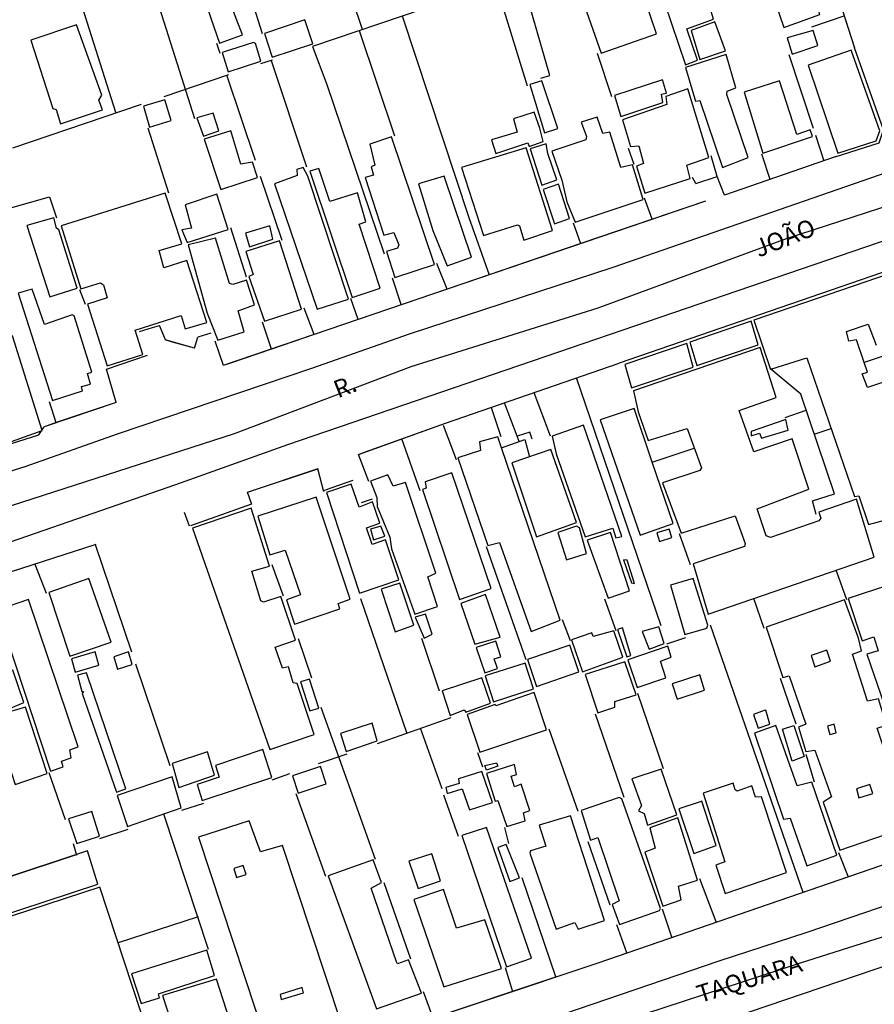
# Model space of a CAD drawing. Extents: x 180707 to 183128, y 1674279 to 1677054.
# Drawn here: x 182174 to 182296, y 1675247 to 1675387 of the extents above; entities that cross this region are included whole.
import ezdxf
from ezdxf.enums import TextEntityAlignment as Align

# ---------------------------------------------------------------- set-up
doc = ezdxf.new("R2010")
doc.units = 0
doc.header["$MEASUREMENT"] = 0
doc.layers.get('0').update_dxf_attribs({"linetype": 'CONTINUOUS'})
for name, color, linetype in [('V-EDIFICACAO', 2, 'CONTINUOUS'), ('V-EIXO_DE_LOGRADOURO', 3, 'CONTINUOUS'), ('V-LOTE', 231, 'CONTINUOUS'), ('V-NOME_DOS_LOGRADOUROS', 2, 'CONTINUOUS'), ('V-QUADRA', 6, 'CONTINUOUS'), ('V-TESTADA', 3, 'CONTINUOUS')]:
    doc.layers.add(name, color=color, linetype=linetype)

# ---------------------------------------------------------------- blocks, each defined once
blk = doc.blocks.new('872BIIIP_img_geo')
at = {"layer": 'V-EDIFICACAO'}
for points in [[(182287.39, 1675389.88), (182285.39, 1675396.43), (182279.85, 1675394.47), (182280.66, 1675392.02), (182281.82, 1675392.35), (182282.41, 1675390.6), (182281.31, 1675390.27), (182281.46, 1675389.87), (182282.78, 1675385.98), (182287.92, 1675387.85)], [(182200.65, 1675389.74), (182201.48, 1675387.31), (182202.69, 1675383.79), (182205.96, 1675384.94), (182204.1, 1675389.75), (182203.12, 1675393.05), (182199.77, 1675392.13), (182199.8, 1675392.01)], [(182263.1, 1675389.84), (182262.69, 1675391.04), (182258.98, 1675389.83), (182254.78, 1675388.28), (182256.86, 1675382.36), (182264.7, 1675385.09)], [(182271.99, 1675389.85), (182271.45, 1675391.48), (182266.6, 1675389.85), (182265.86, 1675389.5), (182268.83, 1675380.7), (182270.54, 1675381.37), (182269.02, 1675385.81), (182272.81, 1675387.18)], [(182175.91, 1675384.18), (182179.03, 1675374.51), (182179.51, 1675374.37), (182180.12, 1675372.33), (182186.08, 1675374.3), (182185.54, 1675375.71), (182185.97, 1675376.4), (182182.41, 1675386.36), (182175.91, 1675384.18)], [(182209.08, 1675385.16), (182210.17, 1675381.78), (182215.95, 1675383.67), (182214.79, 1675387.09), (182209.08, 1675385.16)], [(182270.89, 1675381.45), (182274.51, 1675382.69), (182273.02, 1675386.8), (182269.65, 1675385.58), (182270.89, 1675381.45)], [(182283.28, 1675384.54), (182283.97, 1675382.22), (182287.64, 1675383.45), (182286.95, 1675385.56), (182283.28, 1675384.54)], [(182207.52, 1675383.85), (182203.05, 1675382.47), (182203.92, 1675379.71), (182208.57, 1675381.2), (182207.81, 1675383.71), (182207.52, 1675383.85)], [(182268.81, 1675380.34), (182270.27, 1675375.53), (182270.85, 1675375.64), (182274.08, 1675366.16), (182277.75, 1675367.57), (182274.7, 1675376.51), (182274.77, 1675376.98), (182275.97, 1675377.42), (182274.59, 1675382.18), (182268.81, 1675380.34)], [(182286.26, 1675380.65), (182290.47, 1675368.19), (182295.92, 1675369.94), (182296.43, 1675371.35), (182292.36, 1675382.76), (182286.26, 1675380.65)], [(182248.43, 1675378.44), (182246.72, 1675377.89), (182248.83, 1675371.06), (182250.72, 1675371.68), (182248.43, 1675378.44)], [(182258.75, 1675376.33), (182259.66, 1675373.39), (182265.62, 1675375.35), (182265.44, 1675376.55), (182266.16, 1675376.69), (182265.55, 1675378.55), (182258.75, 1675376.33)], [(182277.14, 1675376.8), (182279.82, 1675368.16), (182286.87, 1675370.52), (182286.55, 1675371.46), (182284.66, 1675370.81), (182282.19, 1675378.44), (182277.14, 1675376.8)], [(182259.91, 1675372.92), (182261.04, 1675369.1), (182262.2, 1675369.21), (182262.89, 1675366.7), (182261.88, 1675366.34), (182263.07, 1675362.49), (182269.51, 1675364.59), (182269, 1675366.45), (182272.16, 1675367.57), (182269.18, 1675377.28), (182266.02, 1675376.19), (182266.2, 1675375.06), (182259.91, 1675372.92)], [(182191.9, 1675374.84), (182192.77, 1675371.86), (182195.82, 1675372.81), (182194.95, 1675375.75), (182191.9, 1675374.84)], [(182199.49, 1675373.17), (182200.4, 1675370.59), (182202.58, 1675371.35), (182201.78, 1675373.86), (182199.49, 1675373.17)], [(182244.43, 1675373.02), (182244.94, 1675371.13), (182241.31, 1675370.08), (182241.92, 1675368.11), (182246.45, 1675369.64), (182246.66, 1675369.12), (182248.61, 1675369.81), (182248.18, 1675371.72), (182247.34, 1675373.97), (182244.43, 1675373.02)], [(182256.28, 1675373.28), (182254.03, 1675372.59), (182254.79, 1675370.52), (182254.68, 1675370.04), (182249.85, 1675368.45), (182251.3, 1675364.34), (182251.99, 1675361.25), (182253.19, 1675358.38), (182262.82, 1675361.62), (182261.29, 1675366.52), (182259.66, 1675366.12), (182258.1, 1675371.13), (182257.08, 1675370.95), (182256.28, 1675373.28)], [(182200.51, 1675370.15), (182202.87, 1675363.03), (182208.06, 1675364.7), (182207.37, 1675366.88), (182205.7, 1675366.63), (182204.32, 1675371.35), (182200.51, 1675370.15)], [(182227.1, 1675370.48), (182224.05, 1675369.43), (182224.74, 1675366.45), (182224.23, 1675366.23), (182224.56, 1675365.03), (182223.36, 1675364.7), (182226.01, 1675356.56), (182227.43, 1675356.93), (182228.12, 1675355.18), (182227.94, 1675354.71), (182226.41, 1675354.2), (182227.58, 1675350.53), (182233.21, 1675352.39), (182227.1, 1675370.48)], [(182246.8, 1675368.77), (182248.43, 1675363.61), (182250.58, 1675364.38), (182249.3, 1675368.12), (182249.05, 1675369.5), (182246.8, 1675368.77)], [(182237.02, 1675366.12), (182240.18, 1675356.49), (182244.98, 1675357.98), (182245.27, 1675357.84), (182245.89, 1675355.84), (182249.96, 1675357.22), (182246.22, 1675368.95), (182237.02, 1675366.12)], [(182215.22, 1675364.89), (182214.57, 1675366.16), (182213.66, 1675365.87), (182213.73, 1675364.99), (182210.5, 1675363.8), (182216.53, 1675346.03), (182221, 1675347.48), (182215.22, 1675364.89)], [(182218.35, 1675361.32), (182216.78, 1675366.01), (182215.51, 1675365.61), (182221.51, 1675347.7), (182225.5, 1675349.01), (182222.53, 1675358.09), (182223.47, 1675358.42), (182222.27, 1675362.52), (182218.35, 1675361.32)], [(182230.92, 1675363.8), (182232.95, 1675357.18), (182234.99, 1675352.2), (182238.44, 1675353.4), (182234.59, 1675364.89), (182230.92, 1675363.8)], [(182198.07, 1675352.93), (182194.8, 1675351.91), (182194.11, 1675354.35), (182197.35, 1675355.33), (182194.98, 1675362.49), (182180.2, 1675357.87), (182182.99, 1675348.93), (182185.79, 1675349.77), (182186.23, 1675349.48), (182186.74, 1675347.63), (182183.94, 1675346.75), (182186.74, 1675338), (182191.82, 1675339.63), (182190.7, 1675343.08), (182197.24, 1675345.12), (182197.82, 1675343.23), (182200.87, 1675344.17), (182198.07, 1675352.93)], [(182248.61, 1675363), (182250.25, 1675358.13), (182252.36, 1675358.89), (182250.79, 1675363.76), (182248.61, 1675363)], [(182197.82, 1675360.85), (182198.69, 1675357.55), (182197.35, 1675357.29), (182198.11, 1675355.51), (182203.92, 1675357.36), (182202.32, 1675362.34), (182197.82, 1675360.85)], [(182175.33, 1675357.91), (182178.6, 1675347.77), (182182.48, 1675349.04), (182179.87, 1675357.29), (182179.54, 1675357.55), (182179.18, 1675359), (182175.33, 1675357.91)], [(182206.36, 1675356.82), (182206.94, 1675354.86), (182210.28, 1675355.95), (182209.84, 1675357.87), (182206.36, 1675356.82)], [(182198.25, 1675355.15), (182200.94, 1675345.48), (182202.47, 1675341.63), (182206.21, 1675342.83), (182205.34, 1675345.81), (182207.66, 1675346.65), (182206.54, 1675350.13), (182204.58, 1675349.55), (182204.1, 1675349.7), (182202.14, 1675356.13), (182198.25, 1675355.15)], [(182206.43, 1675354.2), (182207.48, 1675350.97), (182206.86, 1675350.68), (182209.08, 1675344.32), (182214.35, 1675346.06), (182211.19, 1675355.73), (182206.43, 1675354.2)], [(182177.87, 1675343.88), (182176.09, 1675348.86), (182174.13, 1675348.32), (182178.96, 1675333.06), (182183.25, 1675334.47), (182183.1, 1675335.05), (182184.37, 1675335.38), (182183.94, 1675336.91), (182184.56, 1675337.09), (182182.08, 1675345.08), (182181.79, 1675345.23), (182177.87, 1675343.88)], [(182168.53, 1675343.81), (182168.02, 1675344.47), (182167.12, 1675344.17), (182172.64, 1675327.06), (182177.54, 1675328.81), (182173.29, 1675342.25), (182172.27, 1675342.21), (182171.51, 1675344.76), (182168.53, 1675343.81)], [(182269.43, 1675341.38), (182270.45, 1675338.07), (182279.17, 1675340.98), (182278.15, 1675344.32), (182269.43, 1675341.38)], [(182260.2, 1675338.18), (182261.19, 1675334.87), (182269.91, 1675337.82), (182269, 1675341.16), (182260.2, 1675338.18)], [(182269.91, 1675309.91), (182272.05, 1675302.79), (182295.59, 1675310.86), (182293.12, 1675319.07), (182287.78, 1675317.25), (182288.04, 1675316.38), (182287.78, 1675316.02), (182280.88, 1675313.65), (182280.3, 1675313.87), (182278.99, 1675317.72), (182286.36, 1675320.52), (182283.97, 1675327.64), (182278.52, 1675325.79), (182276.45, 1675331.68), (182281.68, 1675333.49), (182279.42, 1675340.58), (182261.44, 1675334.47), (182262.13, 1675331.46), (182263.55, 1675327.42), (182269.07, 1675329.13), (182271.1, 1675323.54), (182270.85, 1675323.14), (182265.58, 1675321.39), (182268.23, 1675314.27), (182275.86, 1675316.74), (182277.32, 1675312.78), (182277.21, 1675312.38), (182269.91, 1675309.91)], [(182264.12, 1675324.35), (182261.55, 1675331.97), (182256.72, 1675330.33), (182262.38, 1675313.98), (182267.07, 1675315.62)], [(182278.15, 1675328.7), (182278.15, 1675328.08), (182279.35, 1675328.44), (182279.61, 1675327.75), (182283.39, 1675328.88), (182283.06, 1675330.37), (182278.15, 1675328.7)], [(182254.35, 1675329.57), (182249.89, 1675328.04), (182250.47, 1675325.53), (182254.61, 1675313.73), (182258.5, 1675314.96), (182258.93, 1675313.58), (182259.8, 1675313.8), (182254.35, 1675329.57)], [(182242.7, 1675326.39), (182242.18, 1675327.93), (182239.57, 1675327.21), (182239.75, 1675326.01), (182236.51, 1675324.95), (182240.77, 1675312.49), (182242.44, 1675312.93), (182246.91, 1675300.32), (182251.05, 1675301.92)], [(182249.7, 1675326.15), (182244.18, 1675324.23), (182247.67, 1675313.76), (182253.37, 1675315.76), (182249.7, 1675326.15)], [(182229.07, 1675321.47), (182227.36, 1675320.92), (182226.59, 1675322.56), (182224.12, 1675321.65), (182225, 1675319.32), (182225.07, 1675318.05), (182226.85, 1675313.69), (182227.1, 1675312.05), (182230.41, 1675302.79), (182233.64, 1675303.88), (182232.26, 1675308.09), (182233.39, 1675308.57), (182229.07, 1675321.47)], [(182235.68, 1675322.81), (182231.86, 1675321.54), (182232.01, 1675320.63), (182231.5, 1675320.45), (182236.77, 1675304.86), (182241.27, 1675306.39), (182235.68, 1675322.81)], [(182223.54, 1675315), (182225.43, 1675315.69), (182224.41, 1675318.7), (182222.53, 1675317.94), (182221.4, 1675321.21), (182217.87, 1675320.01), (182222.56, 1675305.73), (182228.12, 1675307.62), (182226.27, 1675313.33), (182224.38, 1675312.67), (182223.54, 1675315)], [(182216.42, 1675319.36), (182208.14, 1675316.67), (182209.84, 1675311.18), (182212.02, 1675311.84), (182214.17, 1675305.51), (182212.21, 1675304.79), (182213.33, 1675301.34), (182219.76, 1675303.55), (182219.52, 1675304.3), (182221.22, 1675304.9), (182216.42, 1675319.36)], [(182208.94, 1675304.46), (182208.57, 1675304.64), (182207.3, 1675308.86), (182209.77, 1675309.58), (182207.16, 1675317.8), (182198.84, 1675314.96), (182209.84, 1675283.57), (182216.13, 1675285.71), (182213.73, 1675292.94), (182213.15, 1675293.05), (182212.46, 1675295.3), (182211.61, 1675295.09), (182210.58, 1675298.1), (182213.48, 1675299.08), (182211.37, 1675305.3), (182208.94, 1675304.46)], [(182225.61, 1675315.25), (182224.12, 1675314.82), (182224.56, 1675313.33), (182226.16, 1675313.84), (182225.61, 1675315.25)], [(182253.34, 1675315.25), (182250.72, 1675314.34), (182251.92, 1675310.46), (182254.79, 1675311.36), (182253.77, 1675315), (182253.34, 1675315.25)], [(182254.86, 1675313.29), (182257.84, 1675305.04), (182260.89, 1675306.06), (182258.21, 1675314.38), (182254.86, 1675313.29)], [(182264.75, 1675314.31), (182265.15, 1675313.07), (182266.89, 1675313.65), (182266.53, 1675314.85), (182264.75, 1675314.31)], [(182260.57, 1675310.42), (182260.02, 1675310.46), (182261.19, 1675307.22), (182261.58, 1675307.11), (182260.57, 1675310.42)], [(182184.12, 1675307.84), (182178.45, 1675305.84), (182181.43, 1675296.79), (182187.32, 1675298.79), (182184.12, 1675307.84)], [(182228.3, 1675307.19), (182225.65, 1675306.31), (182227.61, 1675300.25), (182230.26, 1675301.23), (182228.3, 1675307.19)], [(182266.71, 1675306.9), (182268.74, 1675299.88), (182271.87, 1675300.79), (182271.98, 1675301.23), (182269.94, 1675307.84), (182266.71, 1675306.9)], [(182299.08, 1675298.61), (182300.33, 1675299.02), (182297.63, 1675306.9), (182291.92, 1675305.01), (182293.89, 1675299.01), (182295.55, 1675299.54), (182296.18, 1675297.56), (182294.58, 1675297.12), (182300.06, 1675281.17), (182301.77, 1675281.57), (182302.28, 1675279.94), (182300.64, 1675279.21), (182302.72, 1675273.36), (182308.35, 1675275.32), (182305.8, 1675283.02), (182304.5, 1675282.88), (182302.53, 1675288.69), (182303.62, 1675289.38), (182302.28, 1675293.2), (182301.01, 1675293.05), (182299.08, 1675298.61)], [(182236.95, 1675304.28), (182238.95, 1675298.5), (182242.55, 1675299.52), (182240.44, 1675305.55), (182236.95, 1675304.28)], [(182175.58, 1675304.86), (182171.15, 1675303.33), (182178.71, 1675280.52), (182180.49, 1675281.13), (182180.27, 1675281.9), (182181.61, 1675282.37), (182181.43, 1675283.53), (182182.63, 1675283.93), (182175.58, 1675304.86)], [(182292.54, 1675297.12), (182293.8, 1675297.57), (182293.38, 1675299.37), (182291.42, 1675304.79), (182280.26, 1675300.94), (182282.66, 1675293.78), (182283.57, 1675294.03), (182285.93, 1675287.17), (182284.88, 1675286.73), (182285.93, 1675283.31), (182287.2, 1675283.46), (182289.56, 1675276.88), (182288.36, 1675276.08), (182290.72, 1675269.29), (182302.21, 1675273.21), (182299.66, 1675280.3), (182298.21, 1675280.08), (182296.03, 1675286.58), (182297.37, 1675287.02), (182296.25, 1675290.76), (182294.65, 1675290.44), (182292.54, 1675297.12)], [(182230.48, 1675302.35), (182231.72, 1675299.37), (182232.88, 1675299.92), (182231.94, 1675302.79), (182230.48, 1675302.35)], [(182262.67, 1675300.32), (182263.69, 1675297.81), (182265.8, 1675298.61), (182265.04, 1675300.97), (182262.67, 1675300.32)], [(182255.73, 1675299.59), (182255.52, 1675300.1), (182252.65, 1675299.12), (182254.21, 1675294.61), (182259.95, 1675296.65), (182258.68, 1675300.39), (182255.73, 1675299.59)], [(182259.88, 1675300.83), (182259.19, 1675300.61), (182260.49, 1675296.72), (182261.08, 1675296.9), (182259.88, 1675300.83)], [(182239.13, 1675298.03), (182240.33, 1675294.47), (182242.15, 1675295.08), (182241.67, 1675296.42), (182242.62, 1675296.72), (182241.93, 1675298.96), (182239.13, 1675298.03)], [(182246.4, 1675296.36), (182247.67, 1675292.51), (182253.7, 1675294.58), (182252.43, 1675298.39), (182246.4, 1675296.36)], [(182260.64, 1675296.29), (182261.98, 1675292.36), (182266.05, 1675293.74), (182265.29, 1675296.1), (182266.78, 1675296.69), (182266.31, 1675298.21), (182260.64, 1675296.29)], [(182181.69, 1675296.43), (182182.19, 1675294.54), (182185.57, 1675295.56), (182185.03, 1675297.41), (182181.69, 1675296.43)], [(182189.79, 1675297.41), (182187.68, 1675296.72), (182188.19, 1675294.98), (182190.3, 1675295.63), (182189.79, 1675297.41)], [(182286.69, 1675296.9), (182287.2, 1675295.3), (182289.42, 1675296.1), (182288.91, 1675297.67), (182286.69, 1675296.9)], [(182240.4, 1675294), (182241.6, 1675290.33), (182247.27, 1675292.18), (182246.07, 1675295.81), (182240.4, 1675294)], [(182254.61, 1675294.21), (182256.39, 1675288.76), (182258.79, 1675289.6), (182258.79, 1675290.36), (182261.84, 1675291.31), (182260.2, 1675296.03), (182254.61, 1675294.21)], [(182171.4, 1675293.96), (182173.04, 1675289.42), (182174.93, 1675290.22), (182173.36, 1675294.83), (182171.4, 1675293.96)], [(182183.79, 1675294.47), (182182.52, 1675294.11), (182183.14, 1675291.78), (182183.39, 1675291.78), (182183.21, 1675291.53), (182188.08, 1675277.5), (182189.39, 1675278.01), (182183.79, 1675294.47)], [(182266.96, 1675292.91), (182267.65, 1675290.69), (182271.54, 1675292), (182270.85, 1675294.18), (182266.96, 1675292.91)], [(182215.44, 1675293.56), (182214.17, 1675293.16), (182215.51, 1675289.06), (182216.78, 1675289.45), (182215.44, 1675293.56)], [(182234.3, 1675291.89), (182235.42, 1675288.4), (182237.44, 1675289.18), (182237.67, 1675288.86), (182241.16, 1675290.15), (182239.93, 1675293.74), (182234.3, 1675291.89)], [(182241.82, 1675289.96), (182237.86, 1675288.55), (182239.64, 1675283.21), (182249.12, 1675286.37), (182247.34, 1675291.67), (182241.89, 1675289.75), (182241.82, 1675289.96)], [(182171.58, 1675288.55), (182172.78, 1675284.99), (182171.77, 1675284.48), (182173.69, 1675278.63), (182178.23, 1675280.19), (182175.14, 1675289.6), (182171.58, 1675288.55)], [(182280.01, 1675289.09), (182278.48, 1675288.55), (182279.17, 1675286.58), (182280.81, 1675287.17), (182280.22, 1675289.17), (182280.01, 1675289.09)], [(182219.84, 1675285.82), (182220.67, 1675283.28), (182225.07, 1675284.8), (182224.34, 1675287.31), (182219.84, 1675285.82)], [(182288.98, 1675286.88), (182289.31, 1675285.71), (182290.22, 1675285.93), (182289.93, 1675287.17), (182288.98, 1675286.88)], [(182281.64, 1675286.98), (182278.64, 1675285.89), (182282.73, 1675273.69), (182283.68, 1675273.83), (182286.04, 1675267.07), (182290.33, 1675268.56), (182286.76, 1675278.92), (182284.69, 1675278.41), (182281.64, 1675286.98)], [(182285.7, 1675282.6), (182283.99, 1675281.91), (182282.59, 1675286.47), (182284.22, 1675286.98), (182285.7, 1675282.6)], [(182195.96, 1675281.57), (182196.91, 1675278.19), (182202, 1675279.94), (182200.98, 1675283.24), (182195.96, 1675281.57)], [(182202.14, 1675281.32), (182202.65, 1675279.64), (182199.53, 1675278.63), (182200.22, 1675276.34), (182210.1, 1675279.61), (182208.83, 1675283.57), (182202.14, 1675281.32)], [(182240.57, 1675280.64), (182240.34, 1675281.28), (182242, 1675281.7), (182242.19, 1675281.2), (182240.57, 1675280.64)], [(182240.58, 1675280.19), (182241.83, 1675276.23), (182242.18, 1675276.35), (182243.45, 1675272.63), (182246.07, 1675273.47), (182245.82, 1675274.59), (182246.72, 1675274.92), (182245.49, 1675278.66), (182244.54, 1675278.3), (182244.07, 1675279.79), (182244.83, 1675280.01), (182244.58, 1675281.46), (182240.58, 1675280.19)], [(182213.04, 1675279.83), (182213.84, 1675277.39), (182217.84, 1675278.7), (182217.04, 1675281.17), (182213.04, 1675279.83)], [(182236.59, 1675279.43), (182236.7, 1675278.77), (182234.81, 1675278.19), (182234.99, 1675277.32), (182237.13, 1675278.01), (182238.19, 1675275.03), (182241.42, 1675276.05), (182239.93, 1675280.44), (182236.59, 1675279.43)], [(182261.22, 1675279.43), (182262.57, 1675275.65), (182262.15, 1675274.86), (182262.97, 1675274.49), (182263.44, 1675272.85), (182267.58, 1675274.3), (182265.36, 1675280.77), (182261.22, 1675279.43)], [(182188.15, 1675277.06), (182189.61, 1675272.63), (182197.27, 1675275.28), (182195.96, 1675279.68), (182188.15, 1675277.06)], [(182271.36, 1675277.36), (182274.41, 1675267.62), (182273.14, 1675267.18), (182274.48, 1675263.15), (182283.17, 1675266.13), (182279.61, 1675276.88), (182278.77, 1675276.81), (182278.26, 1675278.41), (182276.19, 1675277.68), (182275.86, 1675277.86), (182275.61, 1675278.81), (182271.36, 1675277.36)], [(182293.12, 1675277.97), (182293.45, 1675276.7), (182295.41, 1675277.32), (182295.01, 1675278.59), (182293.12, 1675277.97)], [(182254.03, 1675274.92), (182255.37, 1675270.71), (182256.39, 1675271.07), (182259.44, 1675262.09), (182258.42, 1675261.59), (182259.48, 1675258.75), (182265.15, 1675260.71), (182265.29, 1675261), (182259.8, 1675276.56), (182259.44, 1675276.74), (182254.03, 1675274.92)], [(182270.92, 1675276.16), (182267.91, 1675275.14), (182270.01, 1675268.82), (182273.18, 1675269.94), (182271.16, 1675276.24), (182270.92, 1675276.16)], [(182181.25, 1675273.72), (182182.45, 1675270.23), (182185.65, 1675271.29), (182184.56, 1675274.78), (182181.25, 1675273.72)], [(182206.9, 1675273.47), (182199.71, 1675271.14), (182209.52, 1675241.49), (182219.93, 1675244.94), (182211.62, 1675269.94), (182208.5, 1675269.07), (182206.9, 1675273.47)], [(182248.07, 1675272.85), (182249.01, 1675269.87), (182246.83, 1675269.18), (182246.72, 1675268.85), (182250.47, 1675258.1), (182253.12, 1675259.04), (182253.59, 1675258.1), (182257.33, 1675259.33), (182252.5, 1675274.16), (182248.07, 1675272.85)], [(182263.76, 1675272.45), (182264.53, 1675269.58), (182263.07, 1675269.03), (182265.62, 1675261.37), (182268.23, 1675262.24), (182267.83, 1675264.17), (182270.52, 1675265.04), (182267.73, 1675273.87), (182263.76, 1675272.45)], [(182240.58, 1675272.49), (182237.1, 1675271.36), (182243.42, 1675252.76), (182246.98, 1675253.99), (182240.58, 1675272.49)], [(182172.26, 1675265.33), (182161.63, 1675261.8), (182163.08, 1675257.15), (182185.43, 1675264.49), (182183.97, 1675269.22), (182182.39, 1675268.69)], [(182243.38, 1675270.09), (182242.18, 1675269.65), (182243.89, 1675264.86), (182245.27, 1675265.37), (182243.38, 1675270.09)], [(182182.39, 1675268.69), (182172.26, 1675265.33)], [(182224.2, 1675263.91), (182225.69, 1675264.71), (182224.52, 1675267.94), (182218.13, 1675265.66), (182224.97, 1675246.77), (182231.35, 1675248.99), (182229.5, 1675253.74), (182227.94, 1675253.16), (182227.79, 1675253.45), (182224.2, 1675263.91)], [(182229.57, 1675267.73), (182230.88, 1675263.84), (182234.04, 1675264.93), (182232.81, 1675268.78), (182229.57, 1675267.73)], [(182204.72, 1675266.67), (182205.12, 1675265.4), (182206.47, 1675265.84), (182206.03, 1675267.11), (182204.72, 1675266.67)], [(182163.23, 1675256.72), (182173.73, 1675224.89), (182196.15, 1675232.26), (182185.68, 1675264.06), (182163.23, 1675256.72)], [(182230.27, 1675262.28), (182234.55, 1675249.92), (182242.72, 1675252.5), (182240.33, 1675259.41), (182236.33, 1675258.21), (182234.48, 1675263.69), (182230.27, 1675262.28)], [(182190.22, 1675251.74), (182191.57, 1675247.56), (182194.18, 1675248.36), (182194.04, 1675248.91), (182202, 1675251.52), (182200.91, 1675255.12), (182190.22, 1675251.74)], [(182194.62, 1675248.69), (182198, 1675238.22), (182205.56, 1675240.73), (182202.25, 1675250.98), (182194.62, 1675248.69)], [(182211.3, 1675248.83), (182211.44, 1675248.11), (182214.6, 1675249.05), (182214.42, 1675249.81), (182211.3, 1675248.83)]]:
    blk.add_lwpolyline(points, close=True, dxfattribs=at)
for points in [[(182297.88, 1675351.08), (182278.55, 1675344.5), (182280.88, 1675337.49), (182280.94, 1675337.51), (182286.07, 1675339.12), (182292.8, 1675319.47), (182293.45, 1675319.58), (182294.79, 1675315.51), (182297.27, 1675316.16)], [(182297.52, 1675335.89), (182294.65, 1675334.91), (182293.89, 1675336.87), (182294.65, 1675337.09), (182294.19, 1675338.47), (182293.12, 1675341.7), (182292.03, 1675341.49), (182291.67, 1675342.87), (182294.76, 1675343.92), (182295.88, 1675340.94)]]:
    blk.add_lwpolyline(points, dxfattribs=at)
at = {"layer": 'V-EIXO_DE_LOGRADOURO'}
for points in [[(182156.54, 1675312.83), (182204.82, 1675328.41), (182229.9, 1675337.92), (182256.45, 1675346.25), (182283.15, 1675356.05), (182300.2, 1675361.61), (182308.66, 1675364.37), (182319.92, 1675368.21), (182335.21, 1675373.43), (182361.76, 1675381.9), (182383.61, 1675390.03), (182415.04, 1675402.17), (182424.17, 1675405.69)], [(182156.78, 1675169.85), (182180.01, 1675189.86), (182184.43, 1675194.43), (182191.07, 1675208.06), (182198.88, 1675223.09), (182210.98, 1675228.47), (182235.61, 1675237.09), (182285.17, 1675253.3), (182313.2, 1675262.22), (182332.1, 1675268.7), (182340.05, 1675271.43), (182349.05, 1675274.65), (182370.63, 1675282.38), (182387.29, 1675288.87), (182396.44, 1675297.93), (182423.87, 1675328.96), (182428.15, 1675335.59), (182435.97, 1675348.78), (182453.25, 1675378.4), (182457.83, 1675386.26)]]:
    blk.add_lwpolyline(points, dxfattribs=at)
at = {"layer": 'V-LOTE'}
for points in [[(182187.96, 1675373.93), (182182.98, 1675389.71)], [(182199.2, 1675373.06), (182193.88, 1675389.73)], [(182208.79, 1675385.09), (182207.32, 1675389.75)], [(182222.99, 1675385.72), (182221.61, 1675389.77)], [(182242.64, 1675389.81), (182246.37, 1675377.71)], [(182248.3, 1675378.8), (182249.56, 1675379.17), (182246.49, 1675389.81)], [(182290.65, 1675389.88), (182292.84, 1675383.11)], [(182231.71, 1675388.65), (182215.87, 1675383.3)], [(182240.99, 1675350.88), (182238.11, 1675359), (182228.64, 1675387.61)], [(182286.75, 1675386.1), (182291.37, 1675387.66)], [(182222.5, 1675385.56), (182227.51, 1675370.63)], [(182202.79, 1675382.3), (182202.31, 1675383.72)], [(182215.89, 1675383.31), (182217.92, 1675377.89), (182226.07, 1675353.9)], [(182258.39, 1675376.17), (182256.32, 1675382.33)], [(182283.52, 1675382.19), (182286.96, 1675371.74)], [(182208.57, 1675380.89), (182210.2, 1675381.39)], [(182210, 1675381.33), (182215.03, 1675366.21)], [(182194.85, 1675376.23), (182204.02, 1675379.32)], [(182207.82, 1675367.15), (182203.73, 1675379.22)], [(182173.37, 1675368.93), (182191.6, 1675375.14)], [(182192.51, 1675371.75), (182195.43, 1675362.53)], [(182287.3, 1675370.7), (182288.49, 1675367.1)], [(182261.57, 1675366.57), (182260.72, 1675368.85)], [(182279.63, 1675368.07), (182280.79, 1675364.46)], [(182274.38, 1675362.2), (182273.35, 1675364.85), (182272.49, 1675367.8)], [(182290.09, 1675367.65), (182274.37, 1675362.2)], [(182208.45, 1675364.93), (182211.52, 1675355.82)], [(182270.3, 1675363.85), (182269.82, 1675364.72)], [(182270.3, 1675363.85), (182273.35, 1675364.85)], [(182169.97, 1675359.55), (182178.57, 1675361.98), (182179.57, 1675359)], [(182271.66, 1675361.38), (182203.22, 1675338.05)], [(182264.09, 1675358.82), (182263.02, 1675361.8)], [(182254, 1675355.31), (182252.92, 1675358.26)], [(182206.53, 1675350.59), (182204.31, 1675357.56)], [(182235, 1675348.88), (182233.55, 1675352.53)], [(182228.47, 1675346.72), (182227.25, 1675350.42)], [(182183.65, 1675346.68), (182182.84, 1675348.79)], [(182222.35, 1675344.59), (182221.31, 1675347.53)], [(182216.13, 1675342.45), (182214.69, 1675346.17)], [(182195.01, 1675341.67), (182194.19, 1675343.73)], [(182210.07, 1675340.36), (182208.81, 1675344.19)], [(182199.15, 1675340.49), (182194.96, 1675341.68)], [(182199.13, 1675340.49), (182199.59, 1675342.09)], [(182201.45, 1675342.64), (182199.59, 1675342.09)], [(182203.24, 1675338.06), (182202.09, 1675341.48)], [(182306.43, 1675342.57), (182294.19, 1675338.47)], [(182188.03, 1675332.82), (182186.64, 1675337.53)], [(182222.4, 1675325.43), (182234.78, 1675329.88), (182259.4, 1675338.4)], [(182287.39, 1675316.9), (182286.84, 1675318.83), (182289.98, 1675319.86), (182285.22, 1675333.96), (182280.94, 1675337.51)], [(182265.4, 1675301.1), (182253.37, 1675336.29)], [(182249.65, 1675328), (182247.34, 1675334.19)], [(182188.03, 1675332.82), (182177.8, 1675329.37)], [(182179.52, 1675329.93), (182178.56, 1675332.91)], [(182241.23, 1675332.1), (182242.6, 1675327.96)], [(182244.95, 1675328), (182243.14, 1675332.75)], [(182282.97, 1675330.65), (182285.96, 1675331.71)], [(182234.45, 1675329.56), (182236.27, 1675324.71)], [(182287.08, 1675328.3), (182289.49, 1675329.12)], [(182231.16, 1675320.29), (182228.55, 1675327.64)], [(182242.7, 1675326.39), (182246.02, 1675327.56), (182246.68, 1675325.1)], [(182247.09, 1675327.6), (182246.72, 1675328.59), (182244.95, 1675328)], [(182245.23, 1675327.28), (182244.95, 1675328)], [(182264.12, 1675324.35), (182270.08, 1675326.34)], [(182223.87, 1675321.57), (182222.41, 1675325.43)], [(182206.68, 1675320.09), (182216.69, 1675323.42)], [(182217.49, 1675320.13), (182216.65, 1675323.41)], [(182207.29, 1675318.31), (182206.66, 1675320.1)], [(182198.45, 1675315.26), (182197.7, 1675317.19)], [(182269.54, 1675309.76), (182267.99, 1675314.18)], [(182156.56, 1675303.47), (182185.17, 1675312.68)], [(182185.04, 1675312.64), (182190.22, 1675297.45)], [(182246.21, 1675296.28), (182240.6, 1675312.34)], [(182178.13, 1675305.68), (182176.51, 1675309.83)], [(182211.77, 1675305.31), (182210.17, 1675309.79)], [(182291.71, 1675304.81), (182290.21, 1675309.01)], [(182229.3, 1675285.93), (182222.75, 1675304.96)], [(182258.99, 1675300.39), (182257.38, 1675304.88)], [(182279.98, 1675300.75), (182278.51, 1675305)], [(182251.35, 1675302), (182252.46, 1675299.04)], [(182285.52, 1675263.3), (182272.39, 1675301.2)], [(182215.8, 1675293.69), (182213.91, 1675299.27)], [(182233.91, 1675291.83), (182231.39, 1675299.33)], [(182266.17, 1675298.54), (182268.89, 1675299.48)], [(182190.77, 1675295.74), (182195.65, 1675281.29)], [(182323.22, 1675293.58), (182328.56, 1675277.97), (182317.5, 1675274.08), (182300.79, 1675268.52), (182256.39, 1675253.28), (182225.82, 1675243.04)], [(182284.55, 1675287.15), (182282.34, 1675293.65)], [(182265.7, 1675280.83), (182262.08, 1675291.52)], [(182224.83, 1675267.96), (182217.13, 1675289.53)], [(182260.14, 1675276.74), (182256.04, 1675288.59)], [(182225.12, 1675284.44), (182235.55, 1675288.1)], [(182234.3, 1675278.01), (182231.2, 1675286.61)], [(182253.6, 1675274.77), (182249.46, 1675286.47)], [(182216.76, 1675281.59), (182220.79, 1675282.98)], [(182240.06, 1675281.05), (182239.36, 1675283.1)], [(182287.14, 1675278.92), (182285.96, 1675282.84)], [(182180.84, 1675273.6), (182178.51, 1675280.26)], [(182210.18, 1675279.28), (182212.66, 1675280.19)], [(182217.8, 1675265.54), (182213.55, 1675277.29)], [(182197.33, 1675274.95), (182200.48, 1675275.94)], [(182236.63, 1675271.23), (182234.52, 1675277.09)], [(182201.15, 1675255.21), (182194.8, 1675274.42)], [(182185.71, 1675270.96), (182189.7, 1675272.29)], [(182243.76, 1675270.24), (182243.21, 1675272.51)], [(182258.12, 1675261.5), (182255.01, 1675270.46)], [(182182.43, 1675268.54), (182181.95, 1675270.2)], [(182291.98, 1675265.47), (182290.62, 1675268.92)], [(182229.86, 1675253.84), (182226.05, 1675264.67)], [(182250.44, 1675251.34), (182245.65, 1675265.36)], [(182273.17, 1675259.11), (182270.85, 1675265.23)], [(182266.87, 1675256.95), (182265.58, 1675260.9)], [(182199.64, 1675259.84), (182188.29, 1675256.15)], [(182260.51, 1675254.73), (182259.08, 1675258.69)], [(182243.25, 1675252.65), (182244.3, 1675249.23)], [(182233, 1675245.47), (182231.63, 1675249.18)]]:
    blk.add_lwpolyline(points, dxfattribs=at)
at = {"layer": 'V-QUADRA'}
for points in [[(182156.54, 1675317.97), (182175.1, 1675323.7), (182188.22, 1675328.35), (182215.8, 1675337.65), (182229.67, 1675342.55), (182258.57, 1675352.01), (182298.67, 1675365.92), (182299.02, 1675366.04), (182300.27, 1675366.79), (182301.76, 1675368.45), (182302.26, 1675370.02), (182302.21, 1675370.66), (182302.18, 1675371.1), (182301.68, 1675372.27), (182296.52, 1675389.89), (182277.62, 1675446.66), (182277.29, 1675447.13), (182276.67, 1675448.03), (182275.44, 1675448.99), (182274.04, 1675449.36), (182272.64, 1675449.55), (182271.76, 1675449.45), (182270.71, 1675449.33), (182156.39, 1675410.49)], [(182237.83, 1675241.37), (182273.63, 1675253.58), (182286.09, 1675257.65), (182330.61, 1675272.83), (182330.69, 1675272.87), (182331.86, 1675273.41), (182333.11, 1675274.57), (182333.61, 1675276.73), (182333.36, 1675278.64), (182333.19, 1675279.18), (182332.2, 1675282.46), (182307.79, 1675354.41), (182307.59, 1675355), (182307.09, 1675356.08), (182306.18, 1675356.99), (182304.6, 1675357.66), (182302.61, 1675357.66), (182301.72, 1675357.35), (182212.33, 1675326.77), (182196.46, 1675321.13), (182164.72, 1675310.17)], [(182365.51, 1675186.23), (182339.54, 1675262.69), (182339.51, 1675262.77), (182338.43, 1675264.1), (182336.93, 1675265.09), (182335.85, 1675265.43), (182334.19, 1675265.43), (182333.32, 1675265.14), (182250.29, 1675236.96)]]:
    blk.add_lwpolyline(points, dxfattribs=at)
at = {"layer": 'V-TESTADA'}
for points in [[(182291.37, 1675387.66), (182292.84, 1675383.11)], [(182290.09, 1675367.65), (182296.31, 1675369.65), (182296.94, 1675371.47), (182292.84, 1675383.11)], [(182290.09, 1675367.65), (182274.38, 1675362.2)], [(182270.3, 1675363.85), (182273.35, 1675364.85)], [(182271.66, 1675361.38), (182253.98, 1675355.35)], [(182274.38, 1675362.2), (182274.37, 1675362.2)], [(182253.98, 1675355.35), (182240.98, 1675350.92)], [(182298.02, 1675351.68), (182259.4, 1675338.4)], [(182240.98, 1675350.92), (182235, 1675348.88)], [(182235, 1675348.88), (182216.13, 1675342.45)], [(182191.33, 1675342.88), (182193.19, 1675343.43), (182194.19, 1675343.73)], [(182199.13, 1675340.5), (182196.01, 1675341.38), (182194.96, 1675341.68)], [(182201.45, 1675342.64), (182199.59, 1675342.09)], [(182216.13, 1675342.45), (182210.06, 1675340.38)], [(182199.15, 1675340.49), (182199.13, 1675340.5)], [(182210.06, 1675340.38), (182204.24, 1675338.4), (182203.22, 1675338.05)], [(182186.64, 1675337.53), (182192.48, 1675339.5)], [(182222.4, 1675325.43), (182223.41, 1675325.79), (182234.78, 1675329.88), (182259.4, 1675338.4)], [(182188.03, 1675332.82), (182179.51, 1675329.95)], [(182171.94, 1675327.33), (182173.16, 1675326.99), (182177.03, 1675328.2), (182177.8, 1675329.37)], [(182179.51, 1675329.95), (182178.21, 1675329.51), (182177.8, 1675329.37)], [(182206.68, 1675320.09), (182216.65, 1675323.41)], [(182216.65, 1675323.41), (182216.69, 1675323.42)], [(182221.63, 1675321.72), (182218.49, 1675320.65), (182217.45, 1675320.29)], [(182207.25, 1675318.36), (182198.55, 1675315.32)], [(182224.34, 1675319.08), (182222.78, 1675318.56)], [(182156.56, 1675303.47), (182185.04, 1675312.64)], [(182185.04, 1675312.64), (182185.17, 1675312.68)], [(182300.79, 1675268.52), (182291.97, 1675265.49)], [(182291.97, 1675265.49), (182256.39, 1675253.28)], [(182256.39, 1675253.28), (182244.3, 1675249.23)], [(182244.3, 1675249.23), (182226.84, 1675243.38), (182225.82, 1675243.04)]]:
    blk.add_lwpolyline(points, dxfattribs=at)
at = {"layer": 'V-NOME_DOS_LOGRADOUROS'}
for s, rotation, p in [('JOÃO', 21.6357, (182283.03, 1675355.86)), ('R.', 21.6357, (182220.61, 1675334.8)), ('TAQUARA', 17.259, (182277.97, 1675250.76))]:
    blk.add_text(s, height=2.5, rotation=rotation, dxfattribs=at).set_placement(p, align=Align.MIDDLE)

msp = doc.modelspace()

# ---------------------------------------------------------------- block references
at = {"linetype": 'Continuous'}
msp.add_blockref('872BIIIP_img_geo', (0, 0), dxfattribs=at)

doc.saveas('drawing.dxf')
